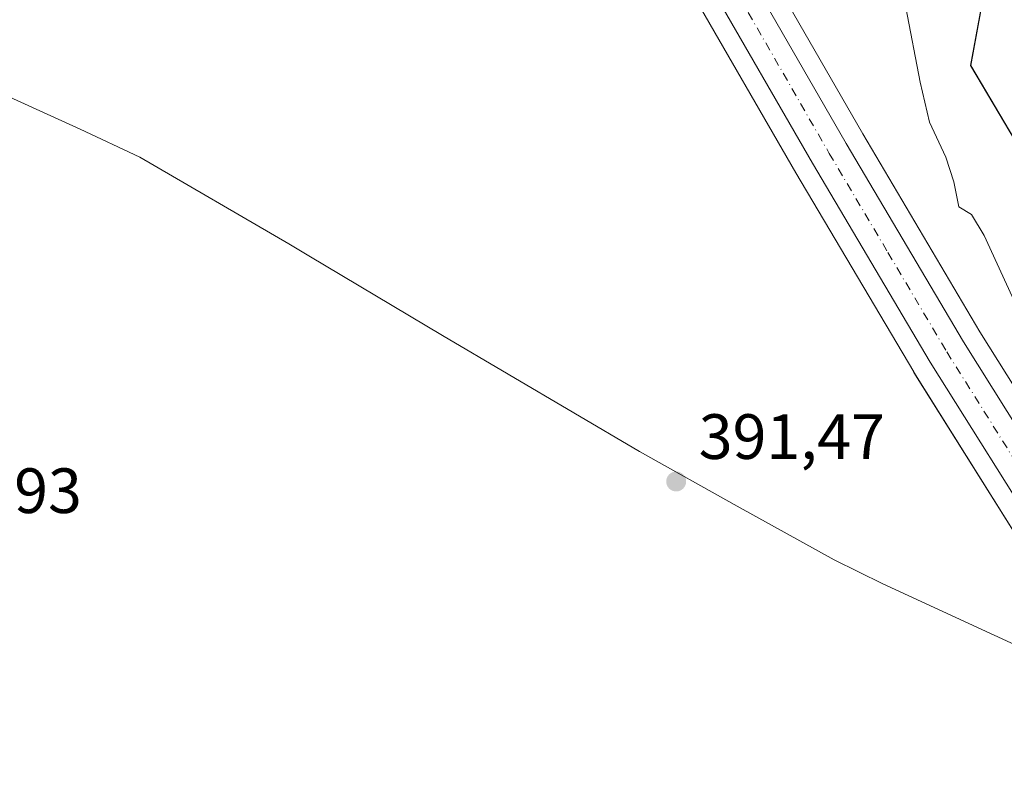
# Model space of a CAD drawing. Units: metres. Extents: x 583626 to 587079, y 4724310 to 4726666.
# Drawn here: x 586630 to 586784, y 4726353 to 4726473 of the extents above; entities that cross this region are included whole.
import ezdxf

# ---------------------------------------------------------------- set-up
doc = ezdxf.new("R2010")
doc.units = ezdxf.units.M
doc.header["$MEASUREMENT"] = 0
doc.linetypes.add('DGN Style 4', pattern=[2.638475, 1.318413, -0.659207, 0.001648, -0.659207])
for name, color, linetype, lineweight in [('Carretera de calzada única Cxs', 7, 'Continuous', 13), ('Carretera de calzada única eje', 7, 'DGN Style 4', 0), ('Cultivos herbáceos CxS', 92, 'Continuous', 0), ('Curva de nivel normal', 30, 'Continuous', 0), ('Entidad de ámbito territorial', 7, 'Continuous', 0), ('Entidad de ámbito territorial CxS', 92, 'Continuous', 0), ('Matorral CxS', 135, 'Continuous', 0), ('Núcleo urbano CxS', 7, 'Continuous', 0), ('Punto de cota en terreno', 7, 'Continuous', 0), ('Rótulo de punto de cota en terreno', 7, 'Continuous', 0), ('Suelo desnudo CxS', 253, 'Continuous', 0)]:
    doc.layers.add(name, color=color, linetype=linetype, lineweight=lineweight)
doc.styles.add('Style-Arial', font='txt')

# ---------------------------------------------------------------- blocks, each defined once
blk = doc.blocks.new('*U12')
at = {"layer": 'Cultivos herbáceos CxS', "color": 92, "linetype": 'Continuous', "lineweight": 0}
for points in [[(586702.6295, 4726534.4246, 394.1359), (586751.6701, 4726449.4963, 393.1232), (586770.1082, 4726418.3325, 393.0382), (586770.1487, 4726418.2659, 393.0385), (586788.5733, 4726388.8934, 393.0563)], [(586786.0371, 4726504.4521, 397.6308), (586779.0285, 4726466.2943, 396.5247), (586803.9467, 4726424.2429, 397.9947)], [(586798.7775, 4726395.4267, 393.923), (586780.4819, 4726424.6117, 394.1138), (586762.1207, 4726455.6031, 393.894), (586731.2899, 4726509.1572, 393.9017)]]:
    blk.add_polyline3d(points, dxfattribs=at)
blk = doc.blocks.new('*U29')
at = {"layer": 'Entidad de ámbito territorial CxS', "color": 92, "linetype": 'Continuous', "lineweight": 0, "flags": 128}
blk.add_lwpolyline([(586607.761, 4726470.806), (586639.614, 4726456.364), (586648.916, 4726451.966), (586672.244, 4726438.372), (586675.381, 4726436.503), (586696.339, 4726424.02), (586727.188, 4726405.892), (586742.484, 4726397.336), (586757.652, 4726388.906), (586765.298, 4726385.135), (586791.419, 4726373.076)], dxfattribs=at)
blk = doc.blocks.new('5PATER')
at = {"layer": 'Suelo desnudo CxS', "linetype": 'Continuous', "lineweight": 0}
h = blk.add_hatch(color=51, dxfattribs=at)
edge = h.paths.add_edge_path()
edge.add_ellipse((0, 0), major_axis=(-0.11, -0.111), ratio=0.999422, start_angle=0, end_angle=360)

msp = doc.modelspace()

# ---------------------------------------------------------------- linework, layer by layer
at = {"layer": 'Carretera de calzada única Cxs', "color": 7, "linetype": 'Continuous', "lineweight": 13}
for points in [[(586824.82, 4726340.13, 393.16), (586810.3, 4726361.09, 393.36), (586791.1, 4726390.51, 393.46), (586772.69, 4726419.86, 393.52), (586754.26, 4726451.01, 393.48), (586705.23, 4726535.92, 397.05), (586689.6, 4726563.31, 398.36), (586651.39, 4726629.47, 396.94), (586634.8, 4726658.4, 397.53), (586633.52, 4726660.73, 397.55)], [(586651.62, 4726641.32, 397.43), (586694.89, 4726566.34, 395.75), (586728.69, 4726507.66, 395.57), (586759.53, 4726454.09, 394.06), (586777.92, 4726423.05, 393.79), (586796.25, 4726393.81, 393.82), (586815.37, 4726364.5, 393.69), (586835.6, 4726335.31, 393.7), (586876.17, 4726278.38, 393.63), (586889.21, 4726259.97, 393.42), (586910.73, 4726230.76, 392.25), (586921.75, 4726217.17, 391.43), (586928.3, 4726209.68, 391.18), (586939.01, 4726199.18, 390.94), (586951.89, 4726188.35, 390.4), (586957.94, 4726183.94, 390.44), (586966.3, 4726178.43, 390.33), (586980.96, 4726170.05, 390.39), (586994.87, 4726163.63, 390.4), (587013.55, 4726156.48, 390.31), (587024.51, 4726152.84, 389.93), (587046.35, 4726146.53, 390.45)], [(586791.1, 4726390.51, 393.46), (586772.69, 4726419.86, 393.52), (586754.26, 4726451.01, 393.48), (586705.23, 4726535.92, 397.05)], [(586728.69, 4726507.66, 395.57), (586759.53, 4726454.09, 394.06), (586777.92, 4726423.05, 393.79), (586796.25, 4726393.81, 393.82)]]:
    msp.add_polyline3d(points, dxfattribs=at)
at = {"layer": 'Carretera de calzada única eje', "color": 7, "linetype": 'DGN Style 4', "lineweight": 0}
msp.add_polyline3d([(586641.17, 4726653.42, 397.62), (586643.21, 4726649.85, 397.6), (586651.51, 4726635.39, 397.23), (586654.12, 4726630.84, 397.07), (586656.76, 4726626.3, 396.91), (586662.32, 4726616.65, 396.64), (586681.42, 4726583.57, 397.03), (586692.23, 4726564.82, 395.56), (586700.05, 4726551.13, 395.52), (586708.51, 4726536.46, 396.42), (586716.96, 4726521.79, 395.07), (586741.48, 4726479.33, 393.6), (586756.89, 4726452.55, 393.55), (586766.08, 4726437.02, 393.6), (586775.3, 4726421.46, 393.61), (586793.67, 4726392.16, 393.62), (586803.23, 4726377.51, 393.56), (586812.83, 4726362.79, 393.51), (586822.98, 4726348.14, 393.41), (586832.48, 4726334.44, 393.32)], dxfattribs=at)
at = {"layer": 'Cultivos herbáceos CxS', "color": 92, "linetype": 'Continuous', "lineweight": 0}
for points in [[(586783.48, 4726655.13, 403.91), (586778.04, 4726623.24, 399.35), (586783.7, 4726564.42, 398.11), (586791.49, 4726525.48, 397.64), (586786.04, 4726504.45, 397.63), (586779.03, 4726466.29, 396.52), (586803.95, 4726424.24, 397.99), (586825.75, 4726412.56, 398.97), (586843.6, 4726385.77, 397.02), (586859.95, 4726352.26, 398.97), (586912.52, 4726302.35, 401.76), (586937.65, 4726256.55, 399.58), (586969.87, 4726214.41, 397.25), (586990, 4726196.45, 395.78), (586990.06, 4726195.93, 395.56), (587025.35, 4726175.9, 395.22), (587041.65, 4726151.01, 392.52)], [(586702.63, 4726534.42, 394.14), (586751.67, 4726449.5, 393.12), (586770.11, 4726418.33, 393.04), (586770.15, 4726418.27, 393.04), (586788.57, 4726388.89, 393.06)], [(586731.29, 4726509.16, 393.9), (586762.12, 4726455.6, 393.89), (586780.48, 4726424.61, 394.11), (586798.78, 4726395.43, 393.92), (586817.86, 4726366.17, 393.9), (586838.05, 4726337.04, 393.97), (586878.62, 4726280.12, 394.22), (586891.64, 4726261.73, 394.15), (586913.1, 4726232.6, 393.14), (586924.05, 4726219.1, 392.51), (586930.48, 4726211.74, 392.12), (586941.03, 4726201.4, 392.02), (586953.74, 4726190.71, 391.52), (586959.65, 4726186.41, 391.63), (586967.87, 4726180.99, 391.62), (586982.34, 4726172.72, 391.48), (586996.04, 4726166.4, 391.4), (587014.56, 4726159.31, 391.23), (587025.4, 4726155.71, 391.07), (587041.65, 4726151.01, 392.52)]]:
    msp.add_polyline3d(points, dxfattribs=at)
at = {"layer": 'Curva de nivel normal', "color": 30, "linetype": 'Continuous', "lineweight": 0, "elevation": 395, "flags": 128}
msp.add_lwpolyline([(586768.9, 4726475.41), (586771.12, 4726463.7), (586772.58, 4726457.42), (586775.13, 4726451.97), (586776.38, 4726448.11), (586777.19, 4726444.2), (586779.14, 4726442.96), (586781.14, 4726439.69), (586786.66, 4726427.62)], dxfattribs=at)
at = {"layer": 'Entidad de ámbito territorial', "color": 7, "linetype": 'Continuous', "lineweight": 0, "flags": 128}
msp.add_lwpolyline([(586791.42, 4726373.08), (586765.3, 4726385.14), (586757.65, 4726388.91), (586742.48, 4726397.34), (586727.19, 4726405.89), (586696.34, 4726424.02), (586675.38, 4726436.5), (586672.24, 4726438.37), (586648.92, 4726451.97), (586639.61, 4726456.36), (586607.76, 4726470.81)], dxfattribs=at)
msp.add_lwpolyline([(586791.42, 4726373.08), (586765.3, 4726385.14), (586757.65, 4726388.91), (586742.48, 4726397.34), (586727.19, 4726405.89), (586696.34, 4726424.02), (586675.38, 4726436.5), (586672.24, 4726438.37), (586648.92, 4726451.97), (586639.61, 4726456.36), (586607.76, 4726470.81)], dxfattribs=at)
at = {"layer": 'Entidad de ámbito territorial CxS', "color": 92, "linetype": 'Continuous', "lineweight": 0, "flags": 128}
msp.add_lwpolyline([(586791.42, 4726373.08), (586765.3, 4726385.14), (586757.65, 4726388.91), (586742.48, 4726397.34), (586727.19, 4726405.89), (586696.34, 4726424.02), (586675.38, 4726436.5), (586672.24, 4726438.37), (586648.92, 4726451.97), (586639.61, 4726456.36), (586607.76, 4726470.81)], dxfattribs=at)
at = {"layer": 'Matorral CxS', "color": 135, "linetype": 'Continuous', "lineweight": 0}
for points in [[(586783.48, 4726655.13, 403.91), (586778.04, 4726623.24, 399.35), (586783.7, 4726564.42, 398.11), (586791.49, 4726525.48, 397.64), (586786.04, 4726504.45, 397.63), (586779.03, 4726466.29, 396.52), (586803.95, 4726424.24, 397.99), (586825.75, 4726412.56, 398.97), (586843.6, 4726385.77, 397.02), (586859.95, 4726352.26, 398.97), (586912.52, 4726302.35, 401.76), (586937.65, 4726256.55, 399.58), (586969.87, 4726214.41, 397.25), (586990, 4726196.45, 395.78), (586990.06, 4726195.93, 395.56), (587025.35, 4726175.9, 395.22), (587041.65, 4726151.01, 392.52)], [(586803.95, 4726424.24, 397.99), (586779.03, 4726466.29, 396.52), (586786.04, 4726504.45, 397.63)]]:
    msp.add_polyline3d(points, dxfattribs=at)
at = {"layer": 'Núcleo urbano CxS', "color": 7, "linetype": 'Continuous', "lineweight": 0}
for points in [[(586788.57, 4726388.89, 393.06), (586770.15, 4726418.27, 393.04), (586770.11, 4726418.33, 393.04), (586751.67, 4726449.5, 393.12), (586702.63, 4726534.42, 394.14)], [(586702.63, 4726534.42, 394.14), (586751.67, 4726449.5, 393.12), (586770.11, 4726418.33, 393.04), (586770.15, 4726418.27, 393.04), (586788.57, 4726388.89, 393.06)], [(586731.29, 4726509.16, 393.9), (586762.12, 4726455.6, 393.89), (586780.48, 4726424.61, 394.11), (586798.78, 4726395.43, 393.92), (586817.86, 4726366.17, 393.9), (586838.05, 4726337.04, 393.97), (586878.62, 4726280.12, 394.22), (586891.64, 4726261.73, 394.15), (586913.1, 4726232.6, 393.14), (586924.05, 4726219.1, 392.51), (586930.48, 4726211.74, 392.12), (586941.03, 4726201.4, 392.02), (586953.74, 4726190.71, 391.52), (586959.65, 4726186.41, 391.63), (586967.87, 4726180.99, 391.62), (586982.34, 4726172.72, 391.48), (586996.04, 4726166.4, 391.4), (587014.56, 4726159.31, 391.23), (587025.4, 4726155.71, 391.07), (587041.65, 4726151.01, 392.52), (587046.31, 4726149.66, 392.56), (587046.47, 4726136.92, 389.28)], [(586731.29, 4726509.16, 393.9), (586762.12, 4726455.6, 393.89), (586780.48, 4726424.61, 394.11), (586798.78, 4726395.43, 393.92), (586817.86, 4726366.17, 393.9), (586838.05, 4726337.04, 393.97), (586878.62, 4726280.12, 394.22), (586891.64, 4726261.73, 394.15), (586913.1, 4726232.6, 393.14), (586924.05, 4726219.1, 392.51), (586930.48, 4726211.74, 392.12), (586941.03, 4726201.4, 392.02), (586953.74, 4726190.71, 391.52), (586959.65, 4726186.41, 391.63), (586967.87, 4726180.99, 391.62), (586982.34, 4726172.72, 391.48), (586996.04, 4726166.4, 391.4), (587014.56, 4726159.31, 391.23), (587025.4, 4726155.71, 391.07), (587041.65, 4726151.01, 392.52)]]:
    msp.add_polyline3d(points, dxfattribs=at)

# ---------------------------------------------------------------- block references
at = {"layer": 'Cultivos herbáceos CxS', "color": 92, "linetype": 'Continuous', "lineweight": 0}
msp.add_blockref('*U12', (0, 0), dxfattribs=at)
at = {"layer": 'Entidad de ámbito territorial CxS', "color": 92, "linetype": 'Continuous', "lineweight": 0}
msp.add_blockref('*U29', (0, 0), dxfattribs=at)
at = {"layer": 'Punto de cota en terreno', "color": 7, "linetype": 'Continuous', "lineweight": 0, "xscale": 10, "yscale": 10, "zscale": 10}
msp.add_blockref('5PATER', (586732.92, 4726401.18, 391.47), dxfattribs=at)

# ---------------------------------------------------------------- texts
at = {"layer": 'Rótulo de punto de cota en terreno', "color": 7, "linetype": 'Continuous', "lineweight": 0, "style": 'Style-Arial'}
for s, p in [('391,47', (586736.45, 4726404.71)), ('390,93', (586610.7, 4726396.24))]:
    msp.add_text(s, height=7, dxfattribs=at).set_placement(p)

doc.saveas('drawing.dxf')
